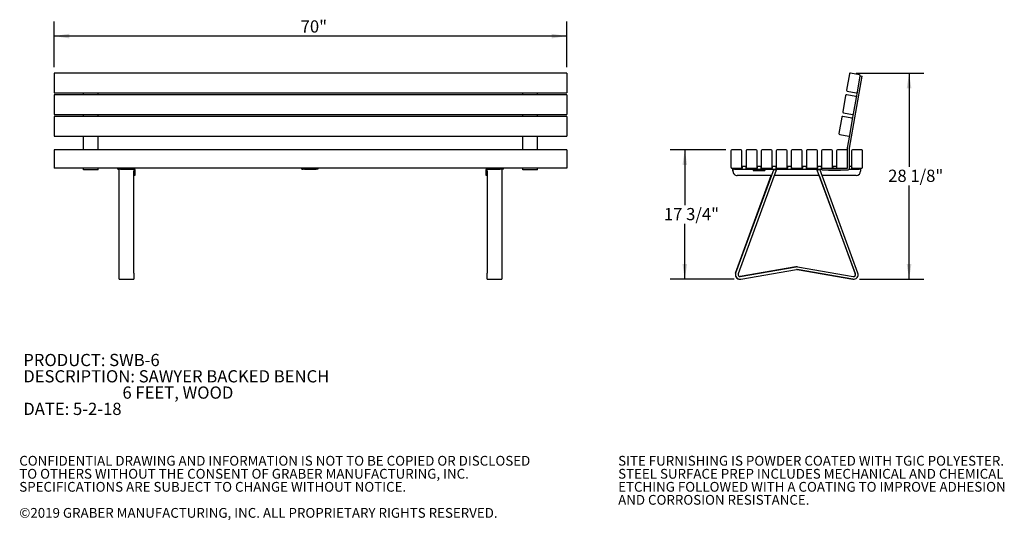
# Model space of a CAD drawing. Units: inches. Extents: x 0.1 to 8.5, y 0.3 to 10.8.
# Drawn here: x 0.1 to 8.5, y 0.3 to 4.6 of the extents above; entities that cross this region are included whole.
import ezdxf

# ---------------------------------------------------------------- set-up
doc = ezdxf.new("R2010")
doc.units = ezdxf.units.IN
doc.header["$MEASUREMENT"] = 0
doc.layers.add('FORMAT', color=7, linetype='Continuous')
doc.styles.add('SLDTEXTSTYLE0', font='TXT', dxfattribs={"width": 0.605})
doc.dimstyles.new('SLDDIMSTYLE0', dxfattribs={"dimtxt": 0.101115, "dimasz": 0.13, "dimexe": 0, "dimexo": 0.0625, "dimgap": 0.025279, "dimtad": 0, "dimtih": 1, "dimtoh": 1, "dimlfac": 16, "dimrnd": 1e-09, "dimzin": 12, "dimdsep": 46, "dimlunit": 5, "dimtxsty": 'SLDTEXTSTYLE0', "dimsah": 1, "dimcen": 0.09, "dimadec": 0, "dimazin": 3, "dimtfac": 1, "dimtofl": 0, "dimtmove": 0, "dimatfit": 3, "dimfxl": 0, "dimfrac": 2, "dimtolj": 1, "dimtzin": 12, "dimarcsym": 0})
doc.dimstyles.new('SLDDIMSTYLE1', dxfattribs={"dimtxt": 0.101115, "dimasz": 0.13, "dimexe": 0, "dimexo": 0.0625, "dimgap": 0.025279, "dimtad": 0, "dimtih": 1, "dimtoh": 1, "dimdec": 6, "dimlfac": 16, "dimrnd": 1e-09, "dimzin": 12, "dimdsep": 46, "dimlunit": 5, "dimtxsty": 'SLDTEXTSTYLE0', "dimsah": 1, "dimcen": 0.09, "dimadec": 0, "dimazin": 3, "dimtfac": 1, "dimtofl": 0, "dimtmove": 0, "dimatfit": 3, "dimfxl": 0, "dimfrac": 2, "dimtolj": 1, "dimtzin": 12, "dimarcsym": 0})

# ---------------------------------------------------------------- blocks, each defined once
blk = doc.blocks.new('SW_NOTE_0')
at = {"color": 0, "linetype": 'Continuous', "lineweight": 0, "char_height": 0.104167, "attachment_point": 1, "style": 'SLDTEXTSTYLE0'}
for s, insert in [('PRODUCT: SWB-6', (0, 0.1343)), ('DESCRIPTION: SAWYER BACKED BENCH', (0, -0.0046)), ('6 FEET, WOOD', (0.8464, -0.1435)), ('DATE: 5-2-18', (0, -0.2824))]:
    blk.add_mtext(s, dxfattribs=dict(at, insert=insert))
blk = doc.blocks.new('SW_NOTE_0_2')
at = {"color": 0, "linetype": 'Continuous', "lineweight": 0, "char_height": 0.083333, "attachment_point": 1, "style": 'SLDTEXTSTYLE0'}
for s, insert in [('CONFIDENTIAL DRAWING AND INFORMATION IS NOT TO BE COPIED OR DISCLOSED', (0, 0.1074)), ('TO OTHERS WITHOUT THE CONSENT OF GRABER MANUFACTURING, INC.', (0, -0.0037)), ('SPECIFICATIONS ARE SUBJECT TO CHANGE WITHOUT NOTICE.', (0, -0.1148)), ('©2019 GRABER MANUFACTURING, INC. ALL PROPRIETARY RIGHTS RESERVED.', (0, -0.337))]:
    blk.add_mtext(s, dxfattribs=dict(at, insert=insert))
blk = doc.blocks.new('SW_NOTE_0_3')
at = {"color": 0, "linetype": 'Continuous', "lineweight": 0, "char_height": 0.083333, "attachment_point": 1, "style": 'SLDTEXTSTYLE0'}
for s, insert in [('SITE FURNISHING IS POWDER COATED WITH TGIC POLYESTER.', (0, 0.1074)), ('STEEL SURFACE PREP INCLUDES MECHANICAL AND CHEMICAL', (0, -0.0037)), ('ETCHING FOLLOWED WITH A COATING TO IMPROVE ADHESION', (0, -0.1148)), ('AND CORROSION RESISTANCE.', (0, -0.2259))]:
    blk.add_mtext(s, dxfattribs=dict(at, insert=insert))
blk = doc.blocks.new('_D')
at = {"layer": 'FORMAT'}
for p, q in [((0.4067, 4.2058), (0.4067, 4.597)), ((4.7817, 4.2058), (4.7817, 4.597)), ((4.7817, 4.472), (0.4067, 4.472))]:
    blk.add_line(p, q, dxfattribs=at)
for points in [[(0.4067, 4.472), (0.5367, 4.452), (0.5367, 4.492)], [(4.7817, 4.472), (4.6517, 4.492), (4.6517, 4.452)]]:
    blk.add_solid(points, dxfattribs=at)
at = {"layer": 'FORMAT', "insert": (2.5107, 4.6063), "char_height": 0.10417, "attachment_point": 1, "style": 'SLDTEXTSTYLE0'}
blk.add_mtext('70"', dxfattribs=at)
blk = doc.blocks.new('_D_2')
at = {"layer": 'FORMAT'}
for p, q in [((6.1407, 3.5019), (5.6642, 3.5019)), ((5.7892, 3.5019), (5.7892, 3.0289)), ((5.7892, 2.3985), (5.7892, 2.8715)), ((6.2098, 2.3985), (5.6642, 2.3985))]:
    blk.add_line(p, q, dxfattribs=at)
for points in [[(5.7892, 3.5019), (5.7692, 3.3719), (5.8092, 3.3719)], [(5.7892, 2.3985), (5.8092, 2.5285), (5.7692, 2.5285)]]:
    blk.add_solid(points, dxfattribs=at)
at = {"layer": 'FORMAT', "insert": (5.6108, 3.0058), "char_height": 0.10417, "attachment_point": 1, "style": 'SLDTEXTSTYLE0'}
blk.add_mtext('17 3/4"', dxfattribs=at)
blk = doc.blocks.new('_D_3')
at = {"layer": 'FORMAT'}
for p, q in [((7.2518, 4.1558), (7.8282, 4.1558)), ((7.7032, 4.1558), (7.7032, 3.3558)), ((7.7032, 2.3985), (7.7032, 3.1984)), ((7.2799, 2.3985), (7.8282, 2.3985))]:
    blk.add_line(p, q, dxfattribs=at)
for points in [[(7.7032, 4.1558), (7.6832, 4.0258), (7.7232, 4.0258)], [(7.7032, 2.3985), (7.7232, 2.5285), (7.6832, 2.5285)]]:
    blk.add_solid(points, dxfattribs=at)
at = {"layer": 'FORMAT', "insert": (7.5248, 3.3327), "char_height": 0.10417, "attachment_point": 1, "style": 'SLDTEXTSTYLE0'}
blk.add_mtext('28 1/8"', dxfattribs=at)

msp = doc.modelspace()

# ---------------------------------------------------------------- linework, layer by layer
at = {"color": 7, "linetype": 'Continuous', "lineweight": 25}
for p, q in [((4.78169329, 4.1557947), (0.40669329, 4.1557947)), ((0.40669329, 4.1557947), (0.40669329, 4.14933882)), ((0.40669329, 4.14933882), (0.40669329, 4.01085023)), ((4.78169329, 4.1557947), (4.78169329, 4.14933882)), ((4.78169329, 4.14933882), (4.78169329, 4.01085023)), ((7.1941063, 4.14933882), (7.16968703, 4.01085023)), ((7.19354591, 3.51629515), (7.30181965, 4.13034605)), ((7.28009485, 4.14210974), (7.20315674, 4.15567601)), ((7.26201276, 3.99457072), (7.28643203, 4.13305931)), ((7.28643203, 4.13305931), (7.30181965, 4.13034605)), ((0.40669329, 4.01085023), (0.40669329, 4.0017998)), ((0.40669329, 4.0017998), (0.40669329, 3.98823353)), ((0.40669329, 3.98823353), (0.40669329, 3.98811484)), ((0.40669329, 3.98811484), (4.78169329, 3.98811484)), ((4.78169329, 3.97114324), (0.40669329, 3.97114324)), ((0.40669329, 3.97114324), (0.40669329, 3.96468737)), ((0.40669329, 3.96468737), (0.40669329, 3.82619878)), ((0.65669329, 3.97114324), (0.65669329, 3.98811484)), ((0.78169329, 3.97114324), (0.78169329, 3.98811484)), ((4.40669329, 3.97114324), (4.40669329, 3.98811484)), ((4.53169329, 3.97114324), (4.53169329, 3.98811484)), ((4.78169329, 4.01085023), (4.78169329, 4.0017998)), ((4.78169329, 4.0017998), (4.78169329, 3.98823353)), ((4.78169329, 3.98823353), (4.78169329, 3.98811484)), ((4.78169329, 3.97114324), (4.78169329, 3.96468737)), ((4.78169329, 3.96468737), (4.78169329, 3.82619878)), ((7.16154727, 3.96468737), (7.137128, 3.82619878)), ((7.24753581, 3.95745829), (7.17059771, 3.97102455)), ((7.17602421, 4.0017998), (7.25296232, 3.98823353)), ((7.253873, 3.94840785), (7.26201276, 3.99457072)), ((7.22945372, 3.80991926), (7.253873, 3.94840785)), ((0.40669329, 3.82619878), (0.40669329, 3.81714834)), ((0.40669329, 3.81714834), (0.40669329, 3.80358208)), ((0.40669329, 3.80358208), (0.40669329, 3.80346339)), ((0.40669329, 3.80346339), (4.78169329, 3.80346339)), ((4.78169329, 3.78649179), (0.40669329, 3.78649179)), ((0.40669329, 3.78649179), (0.40669329, 3.78003592)), ((0.65669329, 3.78649179), (0.65669329, 3.80346339)), ((0.78169329, 3.78649179), (0.78169329, 3.80346339)), ((4.40669329, 3.78649179), (4.40669329, 3.80346339)), ((4.53169329, 3.78649179), (4.53169329, 3.80346339)), ((4.78169329, 3.82619878), (4.78169329, 3.81714834)), ((4.78169329, 3.81714834), (4.78169329, 3.80358208)), ((4.78169329, 3.80358208), (4.78169329, 3.80346339)), ((4.78169329, 3.78649179), (4.78169329, 3.78003592)), ((7.21497678, 3.77280684), (7.13803867, 3.7863731)), ((7.14346518, 3.81714834), (7.22040329, 3.80358208)), ((7.22131396, 3.7637564), (7.22945372, 3.80991926)), ((0.40669329, 3.78003592), (0.40669329, 3.64154733)), ((4.78169329, 3.78003592), (4.78169329, 3.64154733)), ((7.12898824, 3.78003592), (7.10456896, 3.64154733)), ((7.19689469, 3.62526781), (7.22131396, 3.7637564)), ((0.40669329, 3.64154733), (0.40669329, 3.63249689)), ((0.40669329, 3.63249689), (0.40669329, 3.61893063)), ((0.40669329, 3.61893063), (0.40669329, 3.61881194)), ((0.40669329, 3.61881194), (4.78169329, 3.61881194)), ((0.65669329, 3.5190084), (0.65669329, 3.61881194)), ((0.78169329, 3.5190084), (0.78169329, 3.61881194)), ((4.40669329, 3.5190084), (4.40669329, 3.61881194)), ((4.53169329, 3.5190084), (4.53169329, 3.61881194)), ((4.78169329, 3.64154733), (4.78169329, 3.63249689)), ((4.78169329, 3.63249689), (4.78169329, 3.61893063)), ((4.78169329, 3.61893063), (4.78169329, 3.61881194)), ((7.11090615, 3.63249689), (7.18784425, 3.61893063)), ((7.17815829, 3.5190084), (7.19689469, 3.62526781)), ((4.78169329, 3.50192946), (0.40669329, 3.50192946)), ((0.40669329, 3.50192946), (0.40669329, 3.49411696)), ((0.40669329, 3.49411696), (0.40669329, 3.35349196)), ((0.65669329, 3.51607809), (0.65669329, 3.5190084)), ((0.65669329, 3.50192946), (0.65669329, 3.51607809)), ((0.78169329, 3.51607809), (0.78169329, 3.5190084)), ((0.78169329, 3.50192946), (0.78169329, 3.51607809)), ((4.40669329, 3.51607809), (4.40669329, 3.5190084)), ((4.40669329, 3.50192946), (4.40669329, 3.51607809)), ((4.53169329, 3.51607809), (4.53169329, 3.5190084)), ((4.53169329, 3.50192946), (4.53169329, 3.51607809)), ((4.78169329, 3.50192946), (4.78169329, 3.49411696)), ((4.78169329, 3.49411696), (4.78169329, 3.35349196)), ((6.18290192, 3.49411696), (6.18290192, 3.35349196)), ((6.26883942, 3.50192946), (6.19071442, 3.50192946)), ((6.27665192, 3.35349196), (6.27665192, 3.49411696)), ((6.31165192, 3.49411696), (6.31165192, 3.35349196)), ((6.39758942, 3.50192946), (6.31946442, 3.50192946)), ((6.40540192, 3.35349196), (6.40540192, 3.49411696)), ((6.44040192, 3.49411696), (6.44040192, 3.35349196)), ((6.52633942, 3.50192946), (6.44821442, 3.50192946)), ((6.53415192, 3.35349196), (6.53415192, 3.49411696)), ((6.56915192, 3.49411696), (6.56915192, 3.35349196)), ((6.65508942, 3.50192946), (6.57696442, 3.50192946)), ((6.66290192, 3.35349196), (6.66290192, 3.49411696)), ((6.69790192, 3.49411696), (6.69790192, 3.35349196)), ((6.78383942, 3.50192946), (6.70571442, 3.50192946)), ((6.79165192, 3.35349196), (6.79165192, 3.49411696)), ((6.82665192, 3.49411696), (6.82665192, 3.35349196)), ((6.91258942, 3.50192946), (6.83446442, 3.50192946)), ((6.92040192, 3.35349196), (6.92040192, 3.49411696)), ((6.95540192, 3.49411696), (6.95540192, 3.35349196)), ((7.04133942, 3.50192946), (6.96321442, 3.50192946)), ((7.04915192, 3.35349196), (7.04915192, 3.49411696)), ((7.08415192, 3.49411696), (7.08415192, 3.35349196)), ((7.17008942, 3.50192946), (7.09196442, 3.50192946)), ((7.17790192, 3.49411696), (7.17790192, 3.51607809)), ((7.17790192, 3.35349196), (7.17790192, 3.49411696)), ((7.19352692, 3.34692946), (7.19352692, 3.51607809)), ((7.21290192, 3.49411696), (7.21290192, 3.35349196)), ((7.29883942, 3.50192946), (7.22071442, 3.50192946)), ((7.30665192, 3.35349196), (7.30665192, 3.49411696)), ((6.27790192, 3.36165143), (6.27790192, 3.34811696)), ((6.27805817, 3.36165143), (6.27790192, 3.36165143)), ((6.27805817, 3.36165143), (6.30930817, 3.36165143)), ((6.27805817, 3.34811696), (6.27805817, 3.36165143)), ((6.30930817, 3.36165143), (6.30930817, 3.34811696)), ((6.40680817, 3.36165143), (6.40680817, 3.34811696)), ((6.40696442, 3.36165143), (6.40680817, 3.36165143)), ((6.40696442, 3.36165143), (6.43821442, 3.36165143)), ((6.40696442, 3.34811696), (6.40696442, 3.36165143)), ((6.43821442, 3.36165143), (6.43821442, 3.34811696)), ((6.53571442, 3.36165143), (6.53571442, 3.34811696)), ((6.53587067, 3.36165143), (6.53571442, 3.36165143)), ((6.53587067, 3.36165143), (6.56712067, 3.36165143)), ((6.53587067, 3.34811696), (6.53587067, 3.36165143)), ((6.56712067, 3.36165143), (6.56712067, 3.34811696)), ((6.66462067, 3.36165143), (6.66462067, 3.34811696)), ((6.66477692, 3.36165143), (6.66462067, 3.36165143)), ((6.66477692, 3.36165143), (6.69602692, 3.36165143)), ((6.66477692, 3.34811696), (6.66477692, 3.36165143)), ((6.69602692, 3.36165143), (6.69602692, 3.34811696)), ((6.79352692, 3.36165143), (6.79352692, 3.34811696)), ((6.79368317, 3.36165143), (6.79352692, 3.36165143)), ((6.79368317, 3.34811696), (6.79368317, 3.36165143)), ((6.79368317, 3.36165143), (6.82493317, 3.36165143)), ((6.82493317, 3.36165143), (6.82493317, 3.34811696)), ((6.92243317, 3.36165143), (6.92243317, 3.34811696)), ((6.92258942, 3.36165143), (6.92243317, 3.36165143)), ((6.92258942, 3.36165143), (6.95383942, 3.36165143)), ((6.92258942, 3.34811696), (6.92258942, 3.36165143)), ((6.95383942, 3.36165143), (6.95383942, 3.34811696)), ((7.05133942, 3.36165143), (7.05133942, 3.34811696)), ((7.05149567, 3.36165143), (7.05133942, 3.36165143)), ((7.05149567, 3.36165143), (7.08274567, 3.36165143)), ((7.05149567, 3.34811696), (7.05149567, 3.36165143)), ((7.08274567, 3.36165143), (7.08274567, 3.34811696)), ((7.19352692, 3.36165143), (7.21165192, 3.36165143)), ((7.21165192, 3.36165143), (7.21165192, 3.34811696)), ((0.40669329, 3.35349196), (0.40669329, 3.34567946)), ((4.78169329, 3.34567946), (0.40669329, 3.34567946)), ((0.65669329, 3.33005446), (0.65669329, 3.34567946)), ((0.78169329, 3.33005446), (0.65669329, 3.33005446)), ((0.78169329, 3.33005446), (0.78169329, 3.34567946)), ((0.95413919, 3.33727321), (0.96142365, 3.33727321)), ((0.96142365, 3.33727321), (0.96142365, 3.34567946)), ((0.96142365, 2.45095635), (0.96142365, 3.33727321)), ((0.97392365, 3.33727321), (0.96142365, 3.33727321)), ((0.97392365, 3.33727321), (1.08398615, 3.33727321)), ((1.08642365, 3.33483571), (1.08642365, 3.32067946)), ((1.08642365, 3.28317946), (1.08642365, 3.32067946)), ((1.08642365, 2.45095635), (1.08642365, 3.28317946)), ((1.0948299, 3.28317946), (1.08642365, 3.28317946)), ((1.0948299, 3.33483571), (1.0948299, 3.32067946)), ((1.0948299, 3.32067946), (1.0948299, 3.28317946)), ((2.52440883, 3.33727321), (2.53169329, 3.33727321)), ((2.53169329, 3.33727321), (2.53169329, 3.34567946)), ((2.54419329, 3.33727321), (2.53169329, 3.33727321)), ((2.54419329, 3.33727321), (2.64419329, 3.33727321)), ((2.65669329, 3.33727321), (2.64419329, 3.33727321)), ((2.65669329, 3.34567946), (2.65669329, 3.33727321)), ((4.09359954, 3.32067946), (4.09359954, 3.33483571)), ((4.09359954, 3.28317946), (4.09359954, 3.32067946)), ((4.10200579, 3.28317946), (4.09359954, 3.28317946)), ((4.10200579, 3.32067946), (4.10200579, 3.33483571)), ((4.10200579, 3.32067946), (4.10200579, 3.28317946)), ((4.10200579, 3.28317946), (4.10200579, 2.45095635)), ((4.10444329, 3.33727321), (4.21450579, 3.33727321)), ((4.22700579, 3.33727321), (4.21450579, 3.33727321)), ((4.22700579, 3.34567946), (4.22700579, 3.33727321)), ((4.22700579, 3.33727321), (4.22700579, 2.45095635)), ((4.22700579, 3.33727321), (4.23429026, 3.33727321)), ((4.40669329, 3.33005446), (4.40669329, 3.34567946)), ((4.53169329, 3.33005446), (4.40669329, 3.33005446)), ((4.53169329, 3.33005446), (4.53169329, 3.34567946)), ((4.78169329, 3.35349196), (4.78169329, 3.34567946)), ((6.19071442, 3.34567946), (6.26883942, 3.34567946)), ((6.19977692, 3.33727321), (6.19977692, 3.34567946)), ((6.19993317, 3.33727321), (6.19977692, 3.33727321)), ((6.19977692, 3.33483571), (6.19977692, 3.33727321)), ((6.19977692, 3.33483571), (6.19977692, 3.32067946)), ((6.19993317, 3.33727321), (6.19993317, 3.34567946)), ((6.21243317, 3.33727321), (6.19993317, 3.33727321)), ((6.19993317, 3.33727321), (6.19993317, 3.33483571)), ((6.19993317, 3.32067946), (6.19993317, 3.33483571)), ((6.21243317, 3.33727321), (6.27805817, 3.33727321)), ((6.22297417, 2.45095635), (6.52763428, 3.28317946)), ((6.54759316, 3.33727321), (6.22313042, 2.45095635)), ((6.52779053, 3.28317946), (6.23743317, 3.28317946)), ((6.56960225, 3.32921613), (6.2451395, 2.44289927)), ((6.26883942, 3.34567946), (6.27805817, 3.34567946)), ((6.27790192, 3.34811696), (6.27790192, 3.34567946)), ((6.27805817, 3.33727321), (6.27805817, 3.34811696)), ((6.27805817, 3.33727321), (6.30930817, 3.33727321)), ((6.30930817, 3.34811696), (6.30930817, 3.33727321)), ((6.30930817, 3.34567946), (6.31946442, 3.34567946)), ((6.30930817, 3.33727321), (6.40696442, 3.33727321)), ((6.31946442, 3.34567946), (6.39758942, 3.34567946)), ((6.37290192, 3.33483571), (6.37290192, 3.33727321)), ((6.37290192, 3.33483571), (6.37290192, 3.32477321)), ((6.37290192, 3.32477321), (6.47290192, 3.32477321)), ((6.39758942, 3.34567946), (6.40696442, 3.34567946)), ((6.40680817, 3.34811696), (6.40680817, 3.34567946)), ((6.40696442, 3.33727321), (6.40696442, 3.34811696)), ((6.40696442, 3.33727321), (6.43821442, 3.33727321)), ((6.43821442, 3.34811696), (6.43821442, 3.33727321)), ((6.43821442, 3.34567946), (6.44821442, 3.34567946)), ((6.43821442, 3.33727321), (6.53587067, 3.33727321)), ((6.44821442, 3.34567946), (6.52633942, 3.34567946)), ((6.47274567, 3.33727321), (6.47274567, 3.33483571)), ((6.47274567, 3.33483571), (6.47274567, 3.32477321)), ((6.47290192, 3.33727321), (6.47290192, 3.33483571)), ((6.47290192, 3.32477321), (6.47290192, 3.33483571)), ((6.52633942, 3.34567946), (6.53587067, 3.34567946)), ((6.53571442, 3.34811696), (6.53571442, 3.34567946)), ((6.53587067, 3.33727321), (6.53587067, 3.34811696)), ((6.53587067, 3.33727321), (6.56712067, 3.33727321)), ((6.54759316, 3.33727321), (6.56960225, 3.32921613)), ((6.93696094, 3.28317946), (6.55274915, 3.28317946)), ((6.56712067, 3.34811696), (6.56712067, 3.33727321)), ((6.56712067, 3.34567946), (6.57696442, 3.34567946)), ((6.56712067, 3.33727321), (6.66477692, 3.33727321)), ((6.57696442, 3.34567946), (6.65508942, 3.34567946)), ((6.65508942, 3.34567946), (6.66477692, 3.34567946)), ((6.66462067, 3.34811696), (6.66462067, 3.34567946)), ((6.66477692, 3.33727321), (6.66477692, 3.34811696)), ((6.66477692, 3.33727321), (6.69602692, 3.33727321)), ((6.69602692, 3.34811696), (6.69602692, 3.33727321)), ((6.69602692, 3.34567946), (6.70571442, 3.34567946)), ((6.69602692, 3.33727321), (6.79368317, 3.33727321)), ((6.70571442, 3.34567946), (6.78383942, 3.34567946)), ((6.78383942, 3.34567946), (6.79368317, 3.34567946)), ((6.79352692, 3.34811696), (6.79352692, 3.34567946)), ((6.79368317, 3.33727321), (6.79368317, 3.34811696)), ((6.79368317, 3.33727321), (6.82493317, 3.33727321)), ((6.82493317, 3.34811696), (6.82493317, 3.33727321)), ((6.82493317, 3.34567946), (6.83446442, 3.34567946)), ((6.82493317, 3.33727321), (6.92258942, 3.33727321)), ((6.83446442, 3.34567946), (6.91258942, 3.34567946)), ((6.91258942, 3.34567946), (6.92258942, 3.34567946)), ((6.92010784, 3.32921613), (6.94211693, 3.33727321)), ((7.24457059, 2.44289927), (6.92010784, 3.32921613)), ((6.92243317, 3.34811696), (6.92243317, 3.34567946)), ((6.92258942, 3.33727321), (6.92258942, 3.34811696)), ((6.92258942, 3.33727321), (6.95383942, 3.33727321)), ((6.93680469, 3.28317946), (7.24441434, 2.44289927)), ((7.26657967, 2.45095635), (6.94211693, 3.33727321)), ((6.95383942, 3.34811696), (6.95383942, 3.33727321)), ((6.95383942, 3.34567946), (6.95930817, 3.34567946)), ((6.95383942, 3.33727321), (6.95930817, 3.33727321)), ((6.95930817, 3.33005446), (6.95930817, 3.34567946)), ((6.95930817, 3.34567946), (6.96321442, 3.34567946)), ((6.95930817, 3.33005446), (7.17665192, 3.33005446)), ((7.25227692, 3.28317946), (6.96191956, 3.28317946)), ((6.96321442, 3.34567946), (7.04133942, 3.34567946)), ((7.01680817, 3.32477321), (7.01680817, 3.33005446)), ((7.11680817, 3.32477321), (7.01680817, 3.32477321)), ((7.04133942, 3.34567946), (7.09196442, 3.34567946)), ((7.05133942, 3.34811696), (7.05133942, 3.34567946)), ((7.05149567, 3.34567946), (7.05149567, 3.34811696)), ((7.08274567, 3.34811696), (7.08274567, 3.34567946)), ((7.09196442, 3.34567946), (7.17008942, 3.34567946)), ((7.11665192, 3.32477321), (7.11665192, 3.33005446)), ((7.11680817, 3.33005446), (7.11680817, 3.32477321)), ((7.17008942, 3.34567946), (7.17665192, 3.34567946)), ((7.17790192, 3.34692946), (7.17790192, 3.35349196)), ((7.19049108, 3.33727321), (7.21165192, 3.33727321)), ((7.21165192, 3.34811696), (7.21165192, 3.33727321)), ((7.21165192, 3.34567946), (7.22071442, 3.34567946)), ((7.21165192, 3.33727321), (7.27727692, 3.33727321)), ((7.22071442, 3.34567946), (7.29883942, 3.34567946)), ((7.28977692, 3.33727321), (7.27727692, 3.33727321)), ((7.28977692, 3.34567946), (7.28977692, 3.33727321)), ((7.28977692, 3.33483571), (7.28977692, 3.33727321)), ((7.28977692, 3.33483571), (7.28977692, 3.32067946)), ((0.96142365, 2.39846538), (0.96142365, 2.45095635)), ((1.08642365, 2.45095635), (1.08642365, 2.39846538)), ((4.10200579, 2.39846538), (4.10200579, 2.45095635)), ((4.22700579, 2.45095635), (4.22700579, 2.39846538)), ((6.73807567, 2.50398209), (6.26230523, 2.42212911)), ((6.26246148, 2.42212911), (6.73823192, 2.50398209)), ((6.26643535, 2.39903096), (6.74220579, 2.48088394)), ((7.22311849, 2.39903096), (6.74734805, 2.48088394)), ((6.7475043, 2.48088394), (7.22327474, 2.39903096)), ((6.75147817, 2.50398209), (7.22724861, 2.42212911)), ((0.96142365, 2.39846538), (1.08642365, 2.39846538)), ((4.10200579, 2.39846538), (4.22700579, 2.39846538)), ((6.2597341, 2.42190308), (6.26230523, 2.42212911))]:
    msp.add_line(p, q, dxfattribs=at)
at = {"color": 7, "linetype": 'Continuous', "lineweight": 25, "flags": 128}
msp.add_lwpolyline([(7.22311849, 2.39903096), (7.22892373, 2.39847395), (7.22981974, 2.39846546)], dxfattribs=at)
at = {"color": 7, "linetype": 'Continuous', "lineweight": 25}
for centre, radius, start, end in [((7.20180011, 4.1479822), 0.0078125, 80, 170), ((7.27873822, 4.13441593), 0.0078125, 350, 80), ((7.16924108, 3.96333074), 0.0078125, 80, 170), ((7.17738084, 4.00949361), 0.0078125, 170, 260), ((7.24617919, 3.94976448), 0.0078125, 350, 80), ((7.25431895, 3.99592734), 0.0078125, 260, 350), ((7.13668205, 3.77867929), 0.0078125, 80, 170), ((7.14482181, 3.82484215), 0.0078125, 170, 260), ((7.22175991, 3.81127589), 0.0078125, 260, 350), ((7.21362015, 3.76511303), 0.0078125, 350, 80), ((7.11226277, 3.6401907), 0.0078125, 170, 260), ((7.18920088, 3.62662444), 0.0078125, 260, 350), ((6.19071442, 3.49411696), 0.0078125, 89.999999995, 179.999999995), ((6.26883942, 3.49411696), 0.0078125, 359.999999995, 89.999999995), ((6.31946442, 3.49411696), 0.0078125, 89.999999995, 179.999999995), ((6.39758942, 3.49411696), 0.0078125, 359.999999995, 89.999999995), ((6.44821442, 3.49411696), 0.0078125, 89.999999995, 179.999999995), ((6.52633942, 3.49411696), 0.0078125, 359.999999995, 89.999999995), ((6.57696442, 3.49411696), 0.0078125, 89.999999995, 179.999999995), ((6.65508942, 3.49411696), 0.0078125, 359.999999995, 89.999999995), ((6.70571442, 3.49411696), 0.0078125, 89.999999995, 179.999999995), ((6.78383942, 3.49411696), 0.0078125, 359.999999995, 89.999999995), ((6.83446442, 3.49411696), 0.0078125, 89.999999995, 179.999999995), ((6.91258942, 3.49411696), 0.0078125, 359.999999995, 89.999999995), ((6.96321442, 3.49411696), 0.0078125, 89.999999995, 179.999999995), ((7.04133942, 3.49411696), 0.0078125, 359.999999995, 89.999999995), ((7.09196442, 3.49411696), 0.0078125, 90, 180), ((7.17008942, 3.49411696), 0.0078125, 0, 90), ((7.19477692, 3.51607809), 0.016875, 170, 180), ((7.19477692, 3.51607809), 0.00125, 170, 180), ((7.22071442, 3.49411696), 0.0078125, 89.999999995, 179.999999995), ((7.29883942, 3.49411696), 0.0078125, 359.999999995, 89.999999995), ((0.95413919, 3.34811696), 0.01084375, 192.990168744, 270), ((1.08398615, 3.33483571), 0.01084375, 0, 90), ((1.08398615, 3.33483571), 0.0024375, 0, 90), ((2.52440883, 3.34811696), 0.01084375, 192.990168744, 270), ((4.10444329, 3.33483571), 0.01084375, 90, 180), ((4.10444329, 3.33483571), 0.0024375, 90, 180), ((4.23429026, 3.34811696), 0.01084375, 270, 347.009831256), ((6.19071442, 3.35349196), 0.0078125, 179.999999995, 269.999999995), ((6.23727692, 3.32067946), 0.0375, 179.999999995, 269.999999995), ((6.23743317, 3.32067946), 0.0375, 179.999999995, 269.999999995), ((6.26883942, 3.35349196), 0.0078125, 269.999999995, 359.999999995), ((6.31946442, 3.35349196), 0.0078125, 179.999999995, 269.999999995), ((6.39758942, 3.35349196), 0.0078125, 269.999999995, 359.999999995), ((6.44821442, 3.35349196), 0.0078125, 179.999999995, 269.999999995), ((6.52633942, 3.35349196), 0.0078125, 269.999999995, 359.999999995), ((6.57696442, 3.35349196), 0.0078125, 179.999999995, 269.999999995), ((6.65508942, 3.35349196), 0.0078125, 269.999999995, 359.999999995), ((6.70571442, 3.35349196), 0.0078125, 179.999999995, 269.999999995), ((6.78383942, 3.35349196), 0.0078125, 269.999999995, 359.999999995), ((6.83446442, 3.35349196), 0.0078125, 179.999999995, 269.999999995), ((6.91258942, 3.35349196), 0.0078125, 269.999999995, 359.999999995), ((6.96321442, 3.35349196), 0.0078125, 179.999999995, 269.999999995), ((7.04133942, 3.35349196), 0.0078125, 269.999999995, 359.999999995), ((7.09196442, 3.35349196), 0.0078125, 180, 270), ((7.17008942, 3.35349196), 0.0078125, 270, 0), ((7.17665192, 3.34692946), 0.016875, 270, 0), ((7.17665192, 3.34692946), 0.00125, 270, 0), ((7.22071442, 3.35349196), 0.0078125, 179.999999995, 269.999999995), ((7.25227692, 3.32067946), 0.0375, 269.999999995, 359.999999995), ((7.29883942, 3.35349196), 0.0078125, 269.999999995, 359.999999995), ((6.25965598, 2.43752788), 0.0390625, 159.893339492, 270.114591635), ((6.25981223, 2.43752788), 0.0390625, 159.893339492, 279.76177477), ((6.25981223, 2.43752788), 0.015625, 159.893339492, 279.76177477), ((6.7446988, 2.46548517), 0.0390625, 89.88540869, 99.76177477), ((6.74485505, 2.46548517), 0.0390625, 80.23822522, 99.76177477), ((6.74485505, 2.46548517), 0.015625, 80.23822522, 99.76177477), ((6.7446988, 2.46548517), 0.015625, 80.23822522, 89.713519703), ((7.22989787, 2.43752788), 0.0390625, 260.23822522, 20.106660499), ((7.22989787, 2.43752788), 0.015625, 260.23822522, 20.106660499), ((7.22974162, 2.43752788), 0.015625, 270.286489707, 20.106660499)]:
    msp.add_arc(centre, radius, start, end, dxfattribs=at)

# ---------------------------------------------------------------- block references
at = {"color": 7, "linetype": 'Continuous', "lineweight": 0}
for name, p in [('SW_NOTE_0', (0.14346646, 1.62707972)), ('SW_NOTE_0_2', (0.10923769, 0.78424819)), ('SW_NOTE_0_3', (5.22038211, 0.78424819))]:
    msp.add_blockref(name, p, dxfattribs=at)

# ---------------------------------------------------------------- dimensions: what is measured, and where the dimension line sits
at = {"layer": 'FORMAT'}
dim = msp.add_linear_dim(base=(0.40669329, 4.55073342), p1=(4.78169329, 4.1557947), p2=(0.40669329, 4.1557947), dimstyle='SLDDIMSTYLE0', dxfattribs=at)
dim.commit()
dim.dimension.update_dxf_attribs({"geometry": '_D', "text_midpoint": (2.59419329, 4.55073342), "dimtype": 160})
for base, p1, p2, picture, middle in [((7.70321425, 4.1557947), (7.22989787, 2.39846538), (7.20180011, 4.1557947), '_D_3', (7.70321425, 3.27713004)), ((5.78920113, 2.39846538), (6.19071442, 3.50192946), (6.25981223, 2.39846538), '_D_2', (5.78920113, 2.95019742))]:
    dim = msp.add_linear_dim(base=base, p1=p1, p2=p2, angle=90, dimstyle='SLDDIMSTYLE1', dxfattribs=at)
    dim.commit()
    dim.dimension.update_dxf_attribs({"geometry": picture, "text_midpoint": middle, "dimtype": 160})

doc.saveas('drawing.dxf')
